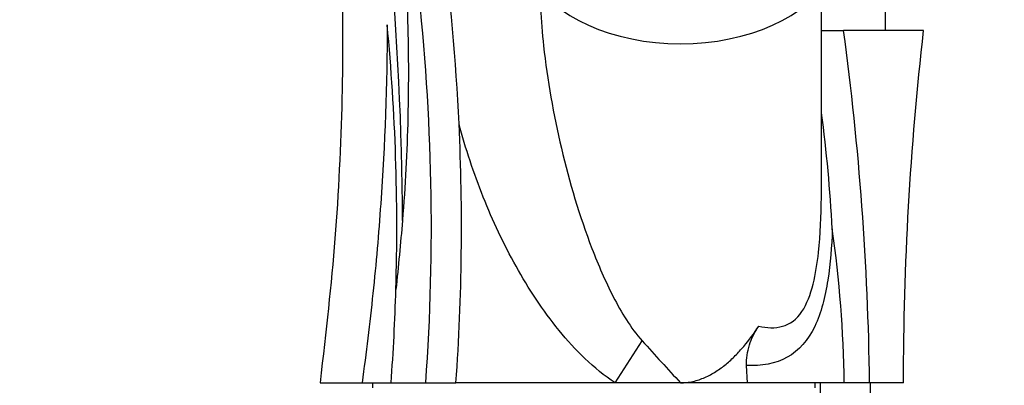
# Model space of a CAD drawing. Units: millimetres. Extents: x 0 to 1233, y 0 to 1807.
# Drawn here: x 371 to 469, y 1127 to 1163 of the extents above; entities that cross this region are included whole.
import ezdxf
from ezdxf import colors
from ezdxf.entities.mleader import LeaderData, LeaderLine
from ezdxf.math import Vec2, Vec3

# ---------------------------------------------------------------- set-up
doc = ezdxf.new("R2010")
doc.units = ezdxf.units.MM
doc.layers.add('DV2_Défaut', color=7, linetype='Continuous')
doc.layers.add('Défaut', color=7, linetype='Continuous')

# ---------------------------------------------------------------- blocks, each defined once
blk = doc.blocks.new('_DOT')
at = {"color": 0}
blk.add_line((0, 0), (-1, 0), dxfattribs=at)
at = {"color": 0, "const_width": 0.333}
blk.add_lwpolyline([(-0.1665, 0, 1), (0.1665, 0, 1)], format="xyb", close=True, dxfattribs=at)
blk = doc.blocks.new('SE1')
at = {"layer": 'DV2_Défaut', "color": 7, "linetype": 'Continuous'}
for p, q in [((450.428, 1145.716), (450.428, 1166.608)), ((456.797, 1162.299), (456.797, 1164.299)), ((450.368, 1162.299), (452.634, 1162.299)), ((460.597, 1162.299), (452.634, 1162.299)), ((429.929, 1127.299), (432.629, 1131.454)), ((443.081, 1127.299), (443.002, 1129.011)), ((400.597, 1127.299), (404.776, 1127.299)), ((404.776, 1127.299), (407.665, 1127.299)), ((405.797, 1127.299), (405.797, 1126.799)), ((407.665, 1127.299), (411.112, 1127.299)), ((411.112, 1127.299), (414.112, 1127.299)), ((429.929, 1127.299), (414.112, 1127.299)), ((436.428, 1127.299), (429.929, 1127.299)), ((443.081, 1127.299), (436.428, 1127.299)), ((452.694, 1127.299), (443.081, 1127.299)), ((449.797, 1126.799), (449.797, 1127.299)), ((450.297, 1127.299), (450.297, 856.299)), ((455.222, 1127.299), (452.694, 1127.299)), ((458.597, 1127.299), (455.222, 1127.299)), ((455.297, 856.299), (455.297, 1127.299))]:
    blk.add_line(p, q, dxfattribs=at)
for centre, radius, start, end in [((107.892, 1142.512), 300.9, 0.1754, 21.12168), ((194.606, 1142.757), 220.05, 2.67481, 7.60499), ((194.606, 1142.757), 217.057, 355.91611, 6.40852), ((194.606, 1142.757), 213.619, 358.34255, 5.39993), ((168.451, 1123.689), 286.794, 0.72114, 7.73693), ((297.591, 1134.292), 154.146, 3.08302, 7.39276), ((194.606, 1142.757), 220.05, 355.97174, 2.67481), ((335.774, 1125.957), 116.928, 0.65761, 8.17436), ((194.606, 1142.757), 213.619, 355.85027, 358.34255), ((614.816, 1294.188), 244.283, 221.77206, 223.09268)]:
    blk.add_arc(centre, radius, start, end, dxfattribs=at)
blk.add_ellipse((436.428, 1170.896), major_axis=(-15.75, 0), ratio=0.62932, start_param=0.332276, end_param=2.809317, dxfattribs=at)
for points, knots in [([(375.331, 1272.072), (376.611, 1270.622), (379.041, 1267.834), (382.643, 1262.459), (385.941, 1256.278), (388.534, 1249.287), (390.889, 1241.802), (393.205, 1233.824), (395.372, 1225.333), (397.469, 1215.868), (399.394, 1205.372), (401.037, 1193.797), (402.226, 1181.587), (402.868, 1168.746), (402.882, 1155.426), (402.192, 1141.253), (401.21, 1132.552), (400.597, 1127.299)], [0, 0, 0, 0, 0.035145, 0.079367, 0.126298, 0.175607, 0.227851, 0.283189, 0.341552, 0.402953, 0.476863, 0.554734, 0.636477, 0.722004, 0.811201, 0.903923, 1, 1, 1, 1]), ([(407.664, 1184.232), (408.536, 1177.462), (409.085, 1170.678), (409.391, 1160.479), (409.406, 1157.076), (409.246, 1150.261), (409.073, 1146.849), (408.791, 1143.433)], [0, 0, 0, 0, 0.5, 0.5, 0.75, 0.75, 1, 1, 1, 1]), ([(422.517, 1164.515), (422.584, 1163.275), (422.687, 1162.033), (423.19, 1157.361), (423.79, 1153.966), (425.387, 1147.231), (426.377, 1143.89), (428.254, 1139.007), (428.945, 1137.399), (430.551, 1134.29), (431.453, 1132.764), (432.629, 1131.454)], [0, 0, 0, 0, 0.1075567, 0.1075567, 0.4050378, 0.4050378, 0.7025189, 0.7025189, 0.8512595, 0.8512595, 1, 1, 1, 1]), ([(407.277, 1162.86), (407.264, 1156.95), (407.048, 1151.027), (406.422, 1142.124), (406.163, 1139.15), (405.544, 1133.216), (405.185, 1130.254), (404.776, 1127.299)], [0, 0, 0, 0, 0.5, 0.5, 0.75, 0.75, 1, 1, 1, 1]), ([(429.929, 1127.299), (428.839, 1128.007), (427.853, 1128.82), (426.012, 1130.574), (425.157, 1131.517), (423.545, 1133.499), (422.784, 1134.543), (421.365, 1136.673), (420.705, 1137.762), (418.844, 1141.089), (417.763, 1143.387), (416.347, 1146.935), (415.91, 1148.134), (415.106, 1150.569), (414.742, 1151.795), (414.416, 1153.026)], [0, 0, 0, 0, 0.125, 0.125, 0.25, 0.25, 0.375, 0.375, 0.5, 0.5, 0.75, 0.75, 0.875, 0.875, 1, 1, 1, 1]), ([(444.199, 1132.917), (445.022, 1132.742), (445.83, 1132.701), (447.307, 1133.121), (447.977, 1133.616), (448.996, 1135.118), (449.35, 1136.087), (449.862, 1138.113), (450.024, 1139.167), (450.346, 1142.074), (450.416, 1143.902), (450.427, 1145.717)], [0, 0, 0, 0, 0.175218, 0.175218, 0.350436, 0.350436, 0.525654, 0.525654, 0.700872, 0.700872, 1, 1, 1, 1]), ([(451.513, 1142.582), (451.457, 1140.847), (451.329, 1139.147), (450.811, 1135.867), (450.412, 1134.257), (449.117, 1131.548), (448.202, 1130.473), (445.869, 1129.187), (444.489, 1128.959), (443.002, 1129.011)], [0, 0, 0, 0, 0.25, 0.25, 0.5, 0.5, 0.75, 0.75, 1, 1, 1, 1]), ([(436.428, 1127.299), (436.634, 1127.299), (436.841, 1127.31), (437.254, 1127.356), (437.462, 1127.391), (438.074, 1127.527), (438.468, 1127.66), (439.041, 1127.91), (439.23, 1128.003), (439.597, 1128.201), (439.776, 1128.307), (440.299, 1128.642), (440.632, 1128.888), (441.269, 1129.417), (441.576, 1129.7), (442.163, 1130.292), (442.442, 1130.599), (443.247, 1131.55), (443.74, 1132.221), (444.199, 1132.917)], [0, 0, 0, 0, 0.0625, 0.0625, 0.125, 0.125, 0.25, 0.25, 0.3125, 0.3125, 0.375, 0.375, 0.5, 0.5, 0.625, 0.625, 0.75, 0.75, 1, 1, 1, 1]), ([(443.002, 1129.011), (442.968, 1129.71), (443.065, 1130.391), (443.495, 1131.721), (443.815, 1132.335), (444.199, 1132.917)], [0, 0, 0, 0, 0.5, 0.5, 1, 1, 1, 1])]:
    blk.add_open_spline(points, degree=3, knots=knots, dxfattribs=at)
for points in [[(458.597, 1127.299), (458.598, 1139.003), (459.264, 1150.67), (460.597, 1162.299)], [(450.427, 1145.717), (450.428, 1145.895), (450.428, 1146.072), (450.428, 1146.249)], [(408.791, 1143.433), (408.602, 1141.147), (408.384, 1138.861), (408.136, 1136.578)]]:
    blk.add_open_spline(points, degree=3, dxfattribs=at)

msp = doc.modelspace()

# ---------------------------------------------------------------- block references
at = {"layer": 'Défaut'}
msp.add_blockref('SE1', (0, 0), dxfattribs=at)

# ---------------------------------------------------------------- leaders
at = {"layer": 'Défaut', "color": 7, "linetype": 'Continuous'}
ml = msp.add_multileader_mtext('Standard', dxfattribs=at)
ml.set_content('{\\pxsm0.9;\\fSolid Edge ISO|b1||i0||c0|p34;\\W1.;06/02/2018\\P}', color=256)
ml.set_leader_properties()
ml.set_arrow_properties(name='DOT')
ml.build(insert=Vec2(0, 0))
ml.multileader.update_dxf_attribs({"leader_type": 0, "dogleg_length": 0, "arrow_head_size": 12})
ctx = ml.context
ctx.base_point, ctx.char_height, ctx.arrow_head_size, ctx.landing_gap_size = Vec3(1059.845, 1799.764), 12, 12, 4.2
notes = []
notes.append((ctx, [(0, (0, 0, 0), (0, 0), (1, 0), 1, [])]))
ctx.mtext.insert = Vec3(1061.845, 1805.884)
ml = msp.add_multileader_mtext('Standard', dxfattribs=at)
ml.set_content('{\\pxsm0.9;\\fArial|b1||i0||c0|p34;\\W1.;2155\\P}', color=256)
ml.set_leader_properties()
ml.set_arrow_properties(name='DOT')
ml.build(insert=Vec2(0, 0))
ml.multileader.update_dxf_attribs({"leader_type": 0, "dogleg_length": 0, "arrow_head_size": 12})
ctx = ml.context
ctx.base_point, ctx.char_height, ctx.arrow_head_size, ctx.landing_gap_size = Vec3(340.718, 1799.597), 12, 12, 4.2
notes.append((ctx, [(0, (0, 0, 0), (0, 0), (1, 0), 1, [])]))
ctx.mtext.insert = Vec3(342.718, 1805.699)
for ctx, leaders in notes:
    for number, flags, end, landing, length, lines in leaders:
        leader = LeaderData()
        leader.index, (leader.has_last_leader_line, leader.has_dogleg_vector, leader.attachment_direction) = number, flags
        leader.last_leader_point, leader.dogleg_vector, leader.dogleg_length = Vec3(end), Vec3(landing), length
        for number, points, colour, breaks in lines:
            line = LeaderLine()
            line.index, line.vertices, line.color, line.breaks = number, Vec3.list(points), colors.encode_raw_color(colour), breaks
            leader.lines.append(line)
        ctx.leaders.append(leader)

doc.saveas('drawing.dxf')
